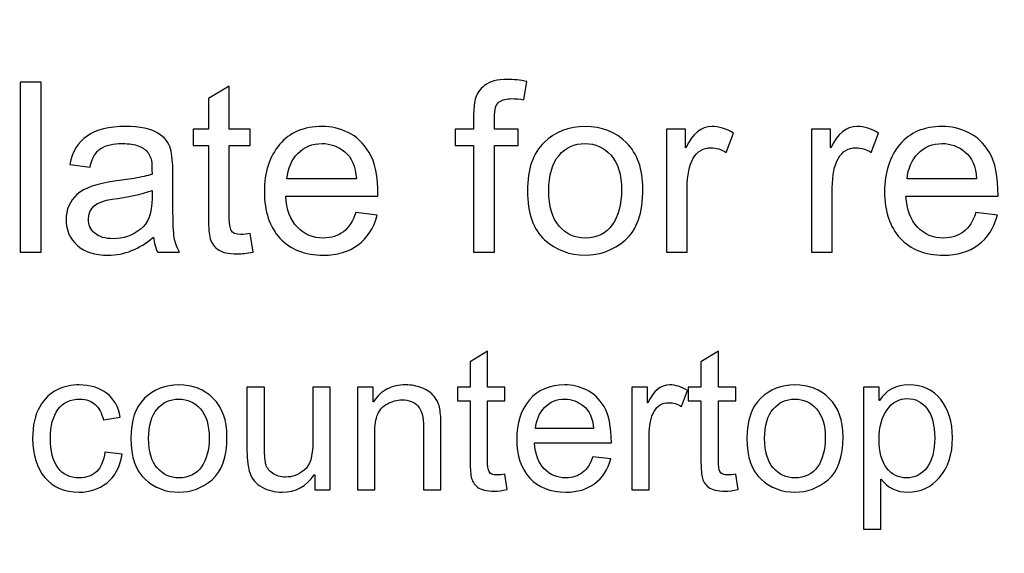
# Model space of a CAD drawing. Units: centimetres. Extents: x 1963 to 4312, y -1587 to -248.
# Drawn here: x 2786 to 2841, y -624 to -594 of the extents above; entities that cross this region are included whole.
import ezdxf

# ---------------------------------------------------------------- set-up
doc = ezdxf.new("R2010")
doc.units = ezdxf.units.CM
doc.header["$MEASUREMENT"] = 0
doc.layers.add('Layer 1', color=7, linetype='Continuous')
doc.dimstyles.get("Standard").update_dxf_attribs({"dimtxt": 17, "dimasz": 0.18, "dimexe": 0.18, "dimexo": 0.0625, "dimgap": 0.09, "dimtad": 0, "dimzin": 0, "dimdsep": 46, "dimtxsty": 'Standard', "dimcen": 0.09, "dimadec": 0, "dimazin": 0, "dimtfac": 1, "dimtofl": 0, "dimtmove": 0, "dimatfit": 3, "dimfxl": 1, "dimtolj": 1, "dimtzin": 0, "dimarcsym": 0})

# ---------------------------------------------------------------- blocks, each defined once
blk = doc.blocks.new('*D7')
at = {"color": 0, "lineweight": 0}
for p, q in [((2982.391, -563.21), (2982.391, -845.101)), ((2241.095, -592.819), (2241.095, -845.101)), ((2241.275, -839.755), (2521.257, -839.755)), ((2982.211, -839.755), (2679.103, -839.755))]:
    blk.add_line(p, q, dxfattribs=at)
at = {"color": 0}
for points in [[(2241.275, -839.725), (2241.275, -839.785), (2241.095, -839.755)], [(2982.211, -839.725), (2982.211, -839.785), (2982.391, -839.755)]]:
    blk.add_solid(points, dxfattribs=at)
at = {"layer": 'Defpoints', "color": 0}
for p in [(2982.391, -561.354), (2241.095, -590.963), (2982.391, -839.755)]:
    blk.add_point(p, dxfattribs=at)
at = {"color": 0, "lineweight": 0, "insert": (2600.18, -839.755), "char_height": 11, "attachment_point": 5}
blk.add_mtext('\\A1;741.30mm(29.1850")', dxfattribs=at)
blk = doc.blocks.new('*D11')
at = {"color": 0, "lineweight": 0}
for p, q in [((2806.488, -255.31), (2806.063, -319.003)), ((2806.668, -255.31), (2806.488, -255.31)), ((2797.988, -1530.179), (2797.988, -1524.833)), ((2795.315, -1527.506), (2800.661, -1527.506))]:
    blk.add_line(p, q, dxfattribs=at)
at = {"color": 0}
blk.add_solid([(2806.033, -319.003), (2806.093, -319.003), (2806.062, -319.183)], dxfattribs=at)
at = {"layer": 'Defpoints', "color": 0}
for p in [(2806.062, -319.183), (2797.988, -1527.506)]:
    blk.add_point(p, dxfattribs=at)
at = {"color": 0, "lineweight": 0, "insert": (2910.342, -255.31), "char_height": 11, "attachment_point": 5}
blk.add_mtext('\\A1;2-R1208.35mm(47.5728")', dxfattribs=at)
blk = doc.blocks.new('*D12')
at = {"color": 0, "lineweight": 0}
for p, q in [((2818.017, -279.901), (2817.286, -325.481)), ((2818.197, -279.901), (2818.017, -279.901)), ((2797.988, -1530.179), (2797.988, -1524.833)), ((2795.315, -1527.506), (2800.661, -1527.506))]:
    blk.add_line(p, q, dxfattribs=at)
at = {"color": 0}
blk.add_solid([(2817.256, -325.48), (2817.316, -325.481), (2817.283, -325.661)], dxfattribs=at)
at = {"layer": 'Defpoints', "color": 0}
for p in [(2817.283, -325.661), (2797.988, -1527.506)]:
    blk.add_point(p, dxfattribs=at)
at = {"color": 0, "lineweight": 0, "insert": (2920.037, -279.901), "char_height": 11, "attachment_point": 5}
blk.add_mtext('\\A1;2-R1202.00mm(47.3228")', dxfattribs=at)
blk = doc.blocks.new('*D13')
at = {"color": 0, "lineweight": 0}
for p, q in [((2830.008, -298.943), (2829.144, -332.082)), ((2830.188, -298.943), (2830.008, -298.943)), ((2797.988, -1530.179), (2797.988, -1524.833)), ((2795.315, -1527.506), (2800.661, -1527.506))]:
    blk.add_line(p, q, dxfattribs=at)
at = {"color": 0}
blk.add_solid([(2829.114, -332.081), (2829.174, -332.083), (2829.139, -332.262)], dxfattribs=at)
at = {"layer": 'Defpoints', "color": 0}
for p in [(2829.139, -332.262), (2797.988, -1527.506)]:
    blk.add_point(p, dxfattribs=at)
at = {"color": 0, "lineweight": 0, "insert": (2932.028, -298.943), "char_height": 11, "attachment_point": 5}
blk.add_mtext('\\A1;2-R1195.65mm(47.0728")', dxfattribs=at)
blk = doc.blocks.new('*D21')
at = {"color": 0, "lineweight": 0}
for p, q in [((4036.745, -593.636), (4036.745, -588.29)), ((4034.072, -590.963), (4039.418, -590.963)), ((2211.516, -600.405), (2240.939, -600.253))]:
    blk.add_line(p, q, dxfattribs=at)
at = {"color": 0}
blk.add_solid([(2240.939, -600.223), (2240.939, -600.283), (2241.119, -600.252)], dxfattribs=at)
at = {"layer": 'Defpoints', "color": 0}
for p in [(4036.745, -590.963), (2241.119, -600.252)]:
    blk.add_point(p, dxfattribs=at)
at = {"color": 0, "lineweight": 0, "insert": (2118.843, -600.405), "char_height": 11, "attachment_point": 5}
blk.add_mtext('\\A1;R1795.65mm(70.6948")', dxfattribs=at)
blk = doc.blocks.new('*D23')
at = {"color": 0, "lineweight": 0}
for p, q in [((2988.741, -563.196), (2988.741, -877.109)), ((2234.745, -592.819), (2234.745, -877.109)), ((2234.925, -871.763), (2513.733, -871.763)), ((2988.561, -871.763), (2677.08, -871.763))]:
    blk.add_line(p, q, dxfattribs=at)
at = {"color": 0}
for points in [[(2234.925, -871.733), (2234.925, -871.793), (2234.745, -871.763)], [(2988.561, -871.733), (2988.561, -871.793), (2988.741, -871.763)]]:
    blk.add_solid(points, dxfattribs=at)
at = {"layer": 'Defpoints', "color": 0}
for p in [(2988.741, -561.34), (2234.745, -590.963), (2988.741, -871.763)]:
    blk.add_point(p, dxfattribs=at)
at = {"color": 0, "lineweight": 0, "insert": (2595.406, -871.763), "char_height": 11, "attachment_point": 5}
blk.add_mtext('\\A1;754.00mm(29.6850")', dxfattribs=at)
blk = doc.blocks.new('*D24')
at = {"color": 0, "lineweight": 0}
for p, q in [((2995.091, -563.182), (2995.091, -901.07)), ((2228.395, -592.819), (2228.395, -901.07)), ((2228.575, -895.724), (2518.84, -895.724)), ((2994.911, -895.724), (2678.52, -895.724))]:
    blk.add_line(p, q, dxfattribs=at)
at = {"color": 0}
for points in [[(2228.575, -895.694), (2228.575, -895.754), (2228.395, -895.724)], [(2994.911, -895.694), (2994.911, -895.754), (2995.091, -895.724)]]:
    blk.add_solid(points, dxfattribs=at)
at = {"layer": 'Defpoints', "color": 0}
for p in [(2995.091, -561.326), (2228.395, -590.963), (2995.091, -895.724)]:
    blk.add_point(p, dxfattribs=at)
at = {"color": 0, "lineweight": 0, "insert": (2598.68, -895.724), "char_height": 11, "attachment_point": 5}
blk.add_mtext('\\A1;766.70mm(30.1850")', dxfattribs=at)
blk = doc.blocks.new('*D25')
at = {"color": 0, "lineweight": 0}
for p, q in [((2791.691, -325.533), (3233.029, -325.533)), ((3227.683, -325.713), (3227.683, -480.852)), ((3227.683, -797.503), (3227.683, -642.365)), ((2792.5, -797.683), (3233.029, -797.683))]:
    blk.add_line(p, q, dxfattribs=at)
at = {"color": 0}
for points in [[(3227.653, -325.713), (3227.713, -325.713), (3227.683, -325.533)], [(3227.653, -797.503), (3227.713, -797.503), (3227.683, -797.683)]]:
    blk.add_solid(points, dxfattribs=at)
at = {"layer": 'Defpoints', "color": 0}
for p in [(2789.835, -325.533), (3227.683, -325.533), (2790.644, -797.683)]:
    blk.add_point(p, dxfattribs=at)
at = {"color": 0, "lineweight": 0, "insert": (3227.683, -561.608), "char_height": 11, "attachment_point": 5, "rotation": 90}
blk.add_mtext('\\A1;472.15mm(18.5885")', dxfattribs=at)
blk = doc.blocks.new('*D26')
at = {"color": 0, "lineweight": 0}
for p, q in [((2791.607, -319.184), (3258.371, -319.184)), ((3253.025, -319.364), (3253.025, -479.935)), ((3253.025, -803.853), (3253.025, -643.282)), ((2792.496, -804.033), (3258.371, -804.033))]:
    blk.add_line(p, q, dxfattribs=at)
at = {"color": 0}
for points in [[(3252.995, -319.364), (3253.055, -319.364), (3253.025, -319.184)], [(3252.995, -803.853), (3253.055, -803.853), (3253.025, -804.033)]]:
    blk.add_solid(points, dxfattribs=at)
at = {"layer": 'Defpoints', "color": 0}
for p in [(2789.75, -319.184), (3253.025, -319.184), (2790.64, -804.033)]:
    blk.add_point(p, dxfattribs=at)
at = {"color": 0, "lineweight": 0, "insert": (3253.025, -561.609), "char_height": 11, "attachment_point": 5, "rotation": 90}
blk.add_mtext('\\A1;484.85mm(19.0885")', dxfattribs=at)
blk = doc.blocks.new('*D27')
at = {"color": 0, "lineweight": 0}
for p, q in [((2791.777, -331.883), (3207.686, -331.883)), ((3202.34, -332.063), (3202.34, -479.935)), ((3202.34, -791.153), (3202.34, -643.281)), ((2792.504, -791.333), (3207.686, -791.333))]:
    blk.add_line(p, q, dxfattribs=at)
at = {"color": 0}
for points in [[(3202.31, -332.063), (3202.37, -332.063), (3202.34, -331.883)], [(3202.31, -791.153), (3202.37, -791.153), (3202.34, -791.333)]]:
    blk.add_solid(points, dxfattribs=at)
at = {"layer": 'Defpoints', "color": 0}
for p in [(2789.921, -331.883), (2790.648, -791.333), (3202.34, -791.333)]:
    blk.add_point(p, dxfattribs=at)
at = {"color": 0, "lineweight": 0, "insert": (3202.34, -561.608), "char_height": 11, "attachment_point": 5, "rotation": 90}
blk.add_mtext('\\A1;459.45mm(18.0885")', dxfattribs=at)

msp = doc.modelspace()

# ---------------------------------------------------------------- linework, layer by layer
at = {"layer": 'Layer 1', "color": 0}
for points, knots in [([(2787.649, -607.108), (2787.649, -607.108), (2786.496, -607.108), (2786.496, -607.108), (2786.496, -607.108), (2786.496, -607.108), (2786.496, -597.732), (2786.496, -597.732), (2786.496, -597.732), (2786.496, -597.732), (2787.649, -597.732), (2787.649, -597.732), (2787.649, -597.732), (2787.649, -597.732), (2787.649, -607.108), (2787.649, -607.108)], [0, 0, 0, 0, 0.2, 0.2, 0.2, 0.2, 0.4, 0.4, 0.4, 0.4, 0.6, 0.6, 0.6, 0.6, 1, 1, 1, 1]), ([(2799.339, -607.095), (2798.998, -607.162), (2798.71, -607.198), (2798.476, -607.198), (2798.476, -607.198), (2797.972, -607.198), (2797.605, -607.108), (2797.376, -606.931), (2797.376, -606.931), (2797.145, -606.754), (2797.005, -606.53), (2796.955, -606.257), (2796.955, -606.257), (2796.902, -605.984), (2796.876, -605.606), (2796.876, -605.119), (2796.876, -605.119), (2796.876, -605.119), (2796.876, -601.212), (2796.876, -601.212), (2796.876, -601.212), (2796.876, -601.212), (2796.04, -601.212), (2796.04, -601.212), (2796.04, -601.212), (2796.04, -601.212), (2796.04, -600.323), (2796.04, -600.323), (2796.04, -600.323), (2796.04, -600.323), (2796.876, -600.323), (2796.876, -600.323), (2796.876, -600.323), (2796.876, -600.323), (2796.876, -598.634), (2796.876, -598.634), (2796.876, -598.634), (2796.876, -598.634), (2798.029, -597.937), (2798.029, -597.937), (2798.029, -597.937), (2798.029, -597.937), (2798.029, -600.323), (2798.029, -600.323), (2798.029, -600.323), (2798.029, -600.323), (2799.179, -600.323), (2799.179, -600.323), (2799.179, -600.323), (2799.179, -600.323), (2799.179, -601.212), (2799.179, -601.212), (2799.179, -601.212), (2799.179, -601.212), (2798.029, -601.212), (2798.029, -601.212), (2798.029, -601.212), (2798.029, -601.212), (2798.029, -605.183), (2798.029, -605.183), (2798.029, -605.183), (2798.029, -605.523), (2798.063, -605.765), (2798.134, -605.91), (2798.134, -605.91), (2798.203, -606.052), (2798.382, -606.123), (2798.668, -606.123), (2798.668, -606.123), (2798.834, -606.123), (2799.005, -606.106), (2799.179, -606.071), (2799.179, -606.071), (2799.179, -606.071), (2799.339, -607.095), (2799.339, -607.095)], [0, 0, 0, 0, 0.05, 0.05, 0.05, 0.05, 0.1, 0.1, 0.1, 0.1, 0.15, 0.15, 0.15, 0.15, 0.2, 0.2, 0.2, 0.2, 0.25, 0.25, 0.25, 0.25, 0.3, 0.3, 0.3, 0.3, 0.35, 0.35, 0.35, 0.35, 0.4, 0.4, 0.4, 0.4, 0.45, 0.45, 0.45, 0.45, 0.5, 0.5, 0.5, 0.5, 0.55, 0.55, 0.55, 0.55, 0.6, 0.6, 0.6, 0.6, 0.65, 0.65, 0.65, 0.65, 0.7, 0.7, 0.7, 0.7, 0.75, 0.75, 0.75, 0.75, 0.8, 0.8, 0.8, 0.8, 0.85, 0.85, 0.85, 0.85, 0.9, 0.9, 0.9, 0.9, 1, 1, 1, 1]), ([(2814.452, -597.688), (2814.452, -597.688), (2814.28, -598.697), (2814.28, -598.697), (2814.28, -598.697), (2814.051, -598.655), (2813.824, -598.634), (2813.603, -598.634), (2813.603, -598.634), (2813.326, -598.634), (2813.099, -598.692), (2812.922, -598.81), (2812.922, -598.81), (2812.745, -598.926), (2812.656, -599.218), (2812.656, -599.684), (2812.656, -599.684), (2812.656, -599.684), (2812.656, -600.323), (2812.656, -600.323), (2812.656, -600.323), (2812.656, -600.323), (2813.967, -600.323), (2813.967, -600.323), (2813.967, -600.323), (2813.967, -600.323), (2813.967, -601.212), (2813.967, -601.212), (2813.967, -601.212), (2813.967, -601.212), (2812.656, -601.212), (2812.656, -601.212), (2812.656, -601.212), (2812.656, -601.212), (2812.656, -607.108), (2812.656, -607.108), (2812.656, -607.108), (2812.656, -607.108), (2811.505, -607.108), (2811.505, -607.108), (2811.505, -607.108), (2811.505, -607.108), (2811.505, -601.212), (2811.505, -601.212), (2811.505, -601.212), (2811.505, -601.212), (2810.481, -601.212), (2810.481, -601.212), (2810.481, -601.212), (2810.481, -601.212), (2810.481, -600.323), (2810.481, -600.323), (2810.481, -600.323), (2810.481, -600.323), (2811.505, -600.323), (2811.505, -600.323), (2811.505, -600.323), (2811.505, -600.323), (2811.505, -599.587), (2811.505, -599.587), (2811.505, -599.587), (2811.505, -599.245), (2811.536, -598.937), (2811.601, -598.66), (2811.601, -598.66), (2811.665, -598.382), (2811.835, -598.131), (2812.11, -597.908), (2812.11, -597.908), (2812.383, -597.684), (2812.806, -597.572), (2813.378, -597.572), (2813.378, -597.572), (2813.719, -597.572), (2814.077, -597.609), (2814.452, -597.688)], [0, 0, 0, 0, 0.05, 0.05, 0.05, 0.05, 0.1, 0.1, 0.1, 0.1, 0.15, 0.15, 0.15, 0.15, 0.2, 0.2, 0.2, 0.2, 0.25, 0.25, 0.25, 0.25, 0.3, 0.3, 0.3, 0.3, 0.35, 0.35, 0.35, 0.35, 0.4, 0.4, 0.4, 0.4, 0.45, 0.45, 0.45, 0.45, 0.5, 0.5, 0.5, 0.5, 0.55, 0.55, 0.55, 0.55, 0.6, 0.6, 0.6, 0.6, 0.65, 0.65, 0.65, 0.65, 0.7, 0.7, 0.7, 0.7, 0.75, 0.75, 0.75, 0.75, 0.8, 0.8, 0.8, 0.8, 0.85, 0.85, 0.85, 0.85, 0.9, 0.9, 0.9, 0.9, 1, 1, 1, 1]), ([(2795.291, -607.108), (2795.291, -607.108), (2794.082, -607.108), (2794.082, -607.108), (2794.082, -607.108), (2793.97, -606.894), (2793.892, -606.615), (2793.846, -606.27), (2793.846, -606.27), (2793.073, -606.936), (2792.239, -607.267), (2791.345, -607.267), (2791.345, -607.267), (2790.628, -607.267), (2790.063, -607.088), (2789.651, -606.731), (2789.651, -606.731), (2789.235, -606.373), (2789.03, -605.899), (2789.03, -605.311), (2789.03, -605.311), (2789.03, -604.748), (2789.229, -604.285), (2789.627, -603.921), (2789.627, -603.921), (2790.026, -603.556), (2790.718, -603.314), (2791.702, -603.194), (2791.702, -603.194), (2791.702, -603.194), (2792.776, -603.035), (2792.776, -603.035), (2792.776, -603.035), (2793.178, -602.969), (2793.508, -602.89), (2793.768, -602.796), (2793.768, -602.796), (2793.768, -602.451), (2793.759, -602.207), (2793.737, -602.065), (2793.737, -602.065), (2793.715, -601.921), (2793.652, -601.775), (2793.547, -601.62), (2793.547, -601.62), (2793.442, -601.467), (2793.276, -601.343), (2793.045, -601.249), (2793.045, -601.249), (2792.816, -601.155), (2792.506, -601.109), (2792.119, -601.109), (2792.119, -601.109), (2791.624, -601.109), (2791.233, -601.201), (2790.945, -601.384), (2790.945, -601.384), (2790.657, -601.567), (2790.46, -601.908), (2790.353, -602.408), (2790.353, -602.408), (2790.353, -602.408), (2789.227, -602.259), (2789.227, -602.259), (2789.227, -602.259), (2789.351, -601.565), (2789.67, -601.044), (2790.181, -600.694), (2790.181, -600.694), (2790.692, -600.343), (2791.397, -600.168), (2792.292, -600.168), (2792.292, -600.168), (2793.106, -600.168), (2793.704, -600.288), (2794.084, -600.531), (2794.084, -600.531), (2794.466, -600.77), (2794.702, -601.061), (2794.789, -601.404), (2794.789, -601.404), (2794.877, -601.744), (2794.92, -602.183), (2794.92, -602.72), (2794.92, -602.72), (2794.92, -602.72), (2794.92, -604.268), (2794.92, -604.268), (2794.92, -604.268), (2794.92, -605.211), (2794.938, -605.842), (2794.975, -606.165), (2794.975, -606.165), (2795.01, -606.486), (2795.117, -606.8), (2795.291, -607.108)], [0, 0, 0, 0, 0.04, 0.04, 0.04, 0.04, 0.08, 0.08, 0.08, 0.08, 0.12, 0.12, 0.12, 0.12, 0.16, 0.16, 0.16, 0.16, 0.2, 0.2, 0.2, 0.2, 0.24, 0.24, 0.24, 0.24, 0.28, 0.28, 0.28, 0.28, 0.32, 0.32, 0.32, 0.32, 0.36, 0.36, 0.36, 0.36, 0.4, 0.4, 0.4, 0.4, 0.44, 0.44, 0.44, 0.44, 0.48, 0.48, 0.48, 0.48, 0.52, 0.52, 0.52, 0.52, 0.56, 0.56, 0.56, 0.56, 0.6, 0.6, 0.6, 0.6, 0.64, 0.64, 0.64, 0.64, 0.68, 0.68, 0.68, 0.68, 0.72, 0.72, 0.72, 0.72, 0.76, 0.76, 0.76, 0.76, 0.8, 0.8, 0.8, 0.8, 0.84, 0.84, 0.84, 0.84, 0.88, 0.88, 0.88, 0.88, 0.92, 0.92, 0.92, 0.92, 1, 1, 1, 1]), ([(2806.228, -604.006), (2806.228, -604.006), (2801.142, -604.006), (2801.142, -604.006), (2801.142, -604.006), (2801.19, -604.757), (2801.404, -605.331), (2801.786, -605.726), (2801.786, -605.726), (2802.168, -606.123), (2802.644, -606.322), (2803.216, -606.322), (2803.216, -606.322), (2803.655, -606.322), (2804.024, -606.204), (2804.323, -605.973), (2804.323, -605.973), (2804.62, -605.742), (2804.849, -605.39), (2805.006, -604.921), (2805.006, -604.921), (2805.006, -604.921), (2806.189, -605.067), (2806.189, -605.067), (2806.189, -605.067), (2805.997, -605.776), (2805.646, -606.32), (2805.135, -606.698), (2805.135, -606.698), (2804.622, -607.078), (2803.982, -607.267), (2803.216, -607.267), (2803.216, -607.267), (2802.196, -607.267), (2801.4, -606.955), (2800.825, -606.331), (2800.825, -606.331), (2800.254, -605.707), (2799.965, -604.853), (2799.965, -603.77), (2799.965, -603.77), (2799.965, -602.698), (2800.245, -601.832), (2800.801, -601.166), (2800.801, -601.166), (2801.358, -600.502), (2802.14, -600.168), (2803.15, -600.168), (2803.15, -600.168), (2803.646, -600.168), (2804.122, -600.277), (2804.581, -600.496), (2804.581, -600.496), (2805.039, -600.712), (2805.428, -601.083), (2805.748, -601.604), (2805.748, -601.604), (2806.067, -602.126), (2806.228, -602.927), (2806.228, -604.006)], [0, 0, 0, 0, 0.0625, 0.0625, 0.0625, 0.0625, 0.125, 0.125, 0.125, 0.125, 0.1875, 0.1875, 0.1875, 0.1875, 0.25, 0.25, 0.25, 0.25, 0.3125, 0.3125, 0.3125, 0.3125, 0.375, 0.375, 0.375, 0.375, 0.4375, 0.4375, 0.4375, 0.4375, 0.5, 0.5, 0.5, 0.5, 0.5625, 0.5625, 0.5625, 0.5625, 0.625, 0.625, 0.625, 0.625, 0.6875, 0.6875, 0.6875, 0.6875, 0.75, 0.75, 0.75, 0.75, 0.8125, 0.8125, 0.8125, 0.8125, 0.875, 0.875, 0.875, 0.875, 1, 1, 1, 1]), ([(2817.657, -600.168), (2818.574, -600.168), (2819.334, -600.467), (2819.936, -601.063), (2819.936, -601.063), (2820.541, -601.662), (2820.842, -602.511), (2820.842, -603.608), (2820.842, -603.608), (2820.842, -604.945), (2820.517, -605.888), (2819.864, -606.44), (2819.864, -606.44), (2819.211, -606.992), (2818.476, -607.267), (2817.657, -607.267), (2817.657, -607.267), (2816.799, -607.267), (2816.057, -606.983), (2815.426, -606.418), (2815.426, -606.418), (2814.793, -605.851), (2814.479, -604.951), (2814.479, -603.718), (2814.479, -603.718), (2814.479, -602.524), (2814.784, -601.635), (2815.393, -601.048), (2815.393, -601.048), (2816.002, -600.463), (2816.757, -600.168), (2817.657, -600.168)], [0, 0, 0, 0, 0.111111, 0.111111, 0.111111, 0.111111, 0.222222, 0.222222, 0.222222, 0.222222, 0.333333, 0.333333, 0.333333, 0.333333, 0.444444, 0.444444, 0.444444, 0.444444, 0.555556, 0.555556, 0.555556, 0.555556, 0.666667, 0.666667, 0.666667, 0.666667, 0.777778, 0.777778, 0.777778, 0.777778, 1, 1, 1, 1]), ([(2825.837, -600.533), (2825.837, -600.533), (2825.442, -601.596), (2825.442, -601.596), (2825.442, -601.596), (2825.156, -601.428), (2824.876, -601.345), (2824.604, -601.345), (2824.604, -601.345), (2824.171, -601.345), (2823.846, -601.539), (2823.625, -601.923), (2823.625, -601.923), (2823.403, -602.309), (2823.291, -602.851), (2823.291, -603.545), (2823.291, -603.545), (2823.291, -603.545), (2823.291, -607.108), (2823.291, -607.108), (2823.291, -607.108), (2823.291, -607.108), (2822.141, -607.108), (2822.141, -607.108), (2822.141, -607.108), (2822.141, -607.108), (2822.141, -600.323), (2822.141, -600.323), (2822.141, -600.323), (2822.141, -600.323), (2823.189, -600.323), (2823.189, -600.323), (2823.189, -600.323), (2823.189, -600.323), (2823.189, -601.345), (2823.189, -601.345), (2823.189, -601.345), (2823.189, -601.345), (2823.215, -601.345), (2823.215, -601.345), (2823.215, -601.345), (2823.582, -600.561), (2824.062, -600.168), (2824.654, -600.168), (2824.654, -600.168), (2825.046, -600.168), (2825.442, -600.29), (2825.837, -600.533)], [0, 0, 0, 0, 0.076923, 0.076923, 0.076923, 0.076923, 0.153846, 0.153846, 0.153846, 0.153846, 0.230769, 0.230769, 0.230769, 0.230769, 0.307692, 0.307692, 0.307692, 0.307692, 0.384615, 0.384615, 0.384615, 0.384615, 0.461538, 0.461538, 0.461538, 0.461538, 0.538462, 0.538462, 0.538462, 0.538462, 0.615385, 0.615385, 0.615385, 0.615385, 0.692308, 0.692308, 0.692308, 0.692308, 0.769231, 0.769231, 0.769231, 0.769231, 0.846154, 0.846154, 0.846154, 0.846154, 1, 1, 1, 1]), ([(2833.838, -600.533), (2833.838, -600.533), (2833.443, -601.596), (2833.443, -601.596), (2833.443, -601.596), (2833.157, -601.428), (2832.877, -601.345), (2832.605, -601.345), (2832.605, -601.345), (2832.172, -601.345), (2831.847, -601.539), (2831.627, -601.923), (2831.627, -601.923), (2831.404, -602.309), (2831.293, -602.851), (2831.293, -603.545), (2831.293, -603.545), (2831.293, -603.545), (2831.293, -607.108), (2831.293, -607.108), (2831.293, -607.108), (2831.293, -607.108), (2830.142, -607.108), (2830.142, -607.108), (2830.142, -607.108), (2830.142, -607.108), (2830.142, -600.323), (2830.142, -600.323), (2830.142, -600.323), (2830.142, -600.323), (2831.19, -600.323), (2831.19, -600.323), (2831.19, -600.323), (2831.19, -600.323), (2831.19, -601.345), (2831.19, -601.345), (2831.19, -601.345), (2831.19, -601.345), (2831.216, -601.345), (2831.216, -601.345), (2831.216, -601.345), (2831.583, -600.561), (2832.063, -600.168), (2832.655, -600.168), (2832.655, -600.168), (2833.048, -600.168), (2833.443, -600.29), (2833.838, -600.533)], [0, 0, 0, 0, 0.076923, 0.076923, 0.076923, 0.076923, 0.153846, 0.153846, 0.153846, 0.153846, 0.230769, 0.230769, 0.230769, 0.230769, 0.307692, 0.307692, 0.307692, 0.307692, 0.384615, 0.384615, 0.384615, 0.384615, 0.461538, 0.461538, 0.461538, 0.461538, 0.538462, 0.538462, 0.538462, 0.538462, 0.615385, 0.615385, 0.615385, 0.615385, 0.692308, 0.692308, 0.692308, 0.692308, 0.769231, 0.769231, 0.769231, 0.769231, 0.846154, 0.846154, 0.846154, 0.846154, 1, 1, 1, 1]), ([(2840.439, -604.006), (2840.439, -604.006), (2835.353, -604.006), (2835.353, -604.006), (2835.353, -604.006), (2835.401, -604.757), (2835.615, -605.331), (2835.997, -605.726), (2835.997, -605.726), (2836.379, -606.123), (2836.855, -606.322), (2837.427, -606.322), (2837.427, -606.322), (2837.866, -606.322), (2838.235, -606.204), (2838.534, -605.973), (2838.534, -605.973), (2838.831, -605.742), (2839.06, -605.39), (2839.217, -604.921), (2839.217, -604.921), (2839.217, -604.921), (2840.4, -605.067), (2840.4, -605.067), (2840.4, -605.067), (2840.208, -605.776), (2839.857, -606.32), (2839.346, -606.698), (2839.346, -606.698), (2838.833, -607.078), (2838.193, -607.267), (2837.427, -607.267), (2837.427, -607.267), (2836.407, -607.267), (2835.611, -606.955), (2835.036, -606.331), (2835.036, -606.331), (2834.465, -605.707), (2834.176, -604.853), (2834.176, -603.77), (2834.176, -603.77), (2834.176, -602.698), (2834.456, -601.832), (2835.012, -601.166), (2835.012, -601.166), (2835.569, -600.502), (2836.351, -600.168), (2837.361, -600.168), (2837.361, -600.168), (2837.857, -600.168), (2838.333, -600.277), (2838.792, -600.496), (2838.792, -600.496), (2839.25, -600.712), (2839.639, -601.083), (2839.959, -601.604), (2839.959, -601.604), (2840.278, -602.126), (2840.439, -602.927), (2840.439, -604.006)], [0, 0, 0, 0, 0.0625, 0.0625, 0.0625, 0.0625, 0.125, 0.125, 0.125, 0.125, 0.1875, 0.1875, 0.1875, 0.1875, 0.25, 0.25, 0.25, 0.25, 0.3125, 0.3125, 0.3125, 0.3125, 0.375, 0.375, 0.375, 0.375, 0.4375, 0.4375, 0.4375, 0.4375, 0.5, 0.5, 0.5, 0.5, 0.5625, 0.5625, 0.5625, 0.5625, 0.625, 0.625, 0.625, 0.625, 0.6875, 0.6875, 0.6875, 0.6875, 0.75, 0.75, 0.75, 0.75, 0.8125, 0.8125, 0.8125, 0.8125, 0.875, 0.875, 0.875, 0.875, 1, 1, 1, 1]), ([(2805.045, -603.061), (2804.997, -602.369), (2804.784, -601.871), (2804.401, -601.565), (2804.401, -601.565), (2804.019, -601.262), (2803.602, -601.109), (2803.15, -601.109), (2803.15, -601.109), (2802.609, -601.109), (2802.164, -601.29), (2801.814, -601.653), (2801.814, -601.653), (2801.465, -602.015), (2801.262, -602.484), (2801.207, -603.061), (2801.207, -603.061), (2801.207, -603.061), (2805.045, -603.061), (2805.045, -603.061)], [0, 0, 0, 0, 0.166667, 0.166667, 0.166667, 0.166667, 0.333333, 0.333333, 0.333333, 0.333333, 0.5, 0.5, 0.5, 0.5, 0.666667, 0.666667, 0.666667, 0.666667, 1, 1, 1, 1]), ([(2817.657, -606.322), (2818.314, -606.322), (2818.812, -606.078), (2819.155, -605.593), (2819.155, -605.593), (2819.495, -605.106), (2819.666, -604.466), (2819.666, -603.674), (2819.666, -603.674), (2819.666, -602.825), (2819.473, -602.185), (2819.087, -601.755), (2819.087, -601.755), (2818.701, -601.325), (2818.225, -601.109), (2817.657, -601.109), (2817.657, -601.109), (2817.072, -601.109), (2816.594, -601.327), (2816.218, -601.764), (2816.218, -601.764), (2815.843, -602.201), (2815.655, -602.853), (2815.655, -603.718), (2815.655, -603.718), (2815.655, -604.58), (2815.845, -605.229), (2816.227, -605.665), (2816.227, -605.665), (2816.609, -606.104), (2817.085, -606.322), (2817.657, -606.322)], [0, 0, 0, 0, 0.111111, 0.111111, 0.111111, 0.111111, 0.222222, 0.222222, 0.222222, 0.222222, 0.333333, 0.333333, 0.333333, 0.333333, 0.444444, 0.444444, 0.444444, 0.444444, 0.555556, 0.555556, 0.555556, 0.555556, 0.666667, 0.666667, 0.666667, 0.666667, 0.777778, 0.777778, 0.777778, 0.777778, 1, 1, 1, 1]), ([(2839.256, -603.061), (2839.208, -602.369), (2838.995, -601.871), (2838.612, -601.565), (2838.612, -601.565), (2838.23, -601.262), (2837.814, -601.109), (2837.361, -601.109), (2837.361, -601.109), (2836.82, -601.109), (2836.375, -601.29), (2836.025, -601.653), (2836.025, -601.653), (2835.676, -602.015), (2835.473, -602.484), (2835.418, -603.061), (2835.418, -603.061), (2835.418, -603.061), (2839.256, -603.061), (2839.256, -603.061)], [0, 0, 0, 0, 0.166667, 0.166667, 0.166667, 0.166667, 0.333333, 0.333333, 0.333333, 0.333333, 0.5, 0.5, 0.5, 0.5, 0.666667, 0.666667, 0.666667, 0.666667, 1, 1, 1, 1]), ([(2793.768, -604.121), (2793.768, -604.121), (2793.768, -603.705), (2793.768, -603.705), (2793.768, -603.705), (2793.167, -603.906), (2792.431, -604.065), (2791.563, -604.183), (2791.563, -604.183), (2790.692, -604.298), (2790.257, -604.667), (2790.257, -605.285), (2790.257, -605.285), (2790.257, -605.597), (2790.375, -605.853), (2790.608, -606.056), (2790.608, -606.056), (2790.845, -606.259), (2791.181, -606.359), (2791.619, -606.359), (2791.619, -606.359), (2792.187, -606.359), (2792.687, -606.191), (2793.119, -605.851), (2793.119, -605.851), (2793.552, -605.512), (2793.768, -604.936), (2793.768, -604.121)], [0, 0, 0, 0, 0.125, 0.125, 0.125, 0.125, 0.25, 0.25, 0.25, 0.25, 0.375, 0.375, 0.375, 0.375, 0.5, 0.5, 0.5, 0.5, 0.625, 0.625, 0.625, 0.625, 0.75, 0.75, 0.75, 0.75, 1, 1, 1, 1]), ([(2813.362, -620.196), (2813.078, -620.252), (2812.838, -620.281), (2812.644, -620.281), (2812.644, -620.281), (2812.223, -620.281), (2811.918, -620.206), (2811.727, -620.059), (2811.727, -620.059), (2811.534, -619.912), (2811.418, -619.724), (2811.376, -619.497), (2811.376, -619.497), (2811.332, -619.27), (2811.31, -618.955), (2811.31, -618.549), (2811.31, -618.549), (2811.31, -618.549), (2811.31, -615.293), (2811.31, -615.293), (2811.31, -615.293), (2811.31, -615.293), (2810.613, -615.293), (2810.613, -615.293), (2810.613, -615.293), (2810.613, -615.293), (2810.613, -614.552), (2810.613, -614.552), (2810.613, -614.552), (2810.613, -614.552), (2811.31, -614.552), (2811.31, -614.552), (2811.31, -614.552), (2811.31, -614.552), (2811.31, -613.144), (2811.31, -613.144), (2811.31, -613.144), (2811.31, -613.144), (2812.271, -612.564), (2812.271, -612.564), (2812.271, -612.564), (2812.271, -612.564), (2812.271, -614.552), (2812.271, -614.552), (2812.271, -614.552), (2812.271, -614.552), (2813.229, -614.552), (2813.229, -614.552), (2813.229, -614.552), (2813.229, -614.552), (2813.229, -615.293), (2813.229, -615.293), (2813.229, -615.293), (2813.229, -615.293), (2812.271, -615.293), (2812.271, -615.293), (2812.271, -615.293), (2812.271, -615.293), (2812.271, -618.602), (2812.271, -618.602), (2812.271, -618.602), (2812.271, -618.886), (2812.299, -619.087), (2812.358, -619.208), (2812.358, -619.208), (2812.416, -619.326), (2812.565, -619.386), (2812.804, -619.386), (2812.804, -619.386), (2812.942, -619.386), (2813.084, -619.371), (2813.229, -619.343), (2813.229, -619.343), (2813.229, -619.343), (2813.362, -620.196), (2813.362, -620.196)], [0, 0, 0, 0, 0.05, 0.05, 0.05, 0.05, 0.1, 0.1, 0.1, 0.1, 0.15, 0.15, 0.15, 0.15, 0.2, 0.2, 0.2, 0.2, 0.25, 0.25, 0.25, 0.25, 0.3, 0.3, 0.3, 0.3, 0.35, 0.35, 0.35, 0.35, 0.4, 0.4, 0.4, 0.4, 0.45, 0.45, 0.45, 0.45, 0.5, 0.5, 0.5, 0.5, 0.55, 0.55, 0.55, 0.55, 0.6, 0.6, 0.6, 0.6, 0.65, 0.65, 0.65, 0.65, 0.7, 0.7, 0.7, 0.7, 0.75, 0.75, 0.75, 0.75, 0.8, 0.8, 0.8, 0.8, 0.85, 0.85, 0.85, 0.85, 0.9, 0.9, 0.9, 0.9, 1, 1, 1, 1]), ([(2826.1, -620.196), (2825.817, -620.252), (2825.576, -620.281), (2825.382, -620.281), (2825.382, -620.281), (2824.962, -620.281), (2824.656, -620.206), (2824.465, -620.059), (2824.465, -620.059), (2824.272, -619.912), (2824.156, -619.724), (2824.114, -619.497), (2824.114, -619.497), (2824.07, -619.27), (2824.048, -618.955), (2824.048, -618.549), (2824.048, -618.549), (2824.048, -618.549), (2824.048, -615.293), (2824.048, -615.293), (2824.048, -615.293), (2824.048, -615.293), (2823.351, -615.293), (2823.351, -615.293), (2823.351, -615.293), (2823.351, -615.293), (2823.351, -614.552), (2823.351, -614.552), (2823.351, -614.552), (2823.351, -614.552), (2824.048, -614.552), (2824.048, -614.552), (2824.048, -614.552), (2824.048, -614.552), (2824.048, -613.144), (2824.048, -613.144), (2824.048, -613.144), (2824.048, -613.144), (2825.009, -612.564), (2825.009, -612.564), (2825.009, -612.564), (2825.009, -612.564), (2825.009, -614.552), (2825.009, -614.552), (2825.009, -614.552), (2825.009, -614.552), (2825.967, -614.552), (2825.967, -614.552), (2825.967, -614.552), (2825.967, -614.552), (2825.967, -615.293), (2825.967, -615.293), (2825.967, -615.293), (2825.967, -615.293), (2825.009, -615.293), (2825.009, -615.293), (2825.009, -615.293), (2825.009, -615.293), (2825.009, -618.602), (2825.009, -618.602), (2825.009, -618.602), (2825.009, -618.886), (2825.038, -619.087), (2825.096, -619.208), (2825.096, -619.208), (2825.155, -619.326), (2825.304, -619.386), (2825.542, -619.386), (2825.542, -619.386), (2825.68, -619.386), (2825.822, -619.371), (2825.967, -619.343), (2825.967, -619.343), (2825.967, -619.343), (2826.1, -620.196), (2826.1, -620.196)], [0, 0, 0, 0, 0.05, 0.05, 0.05, 0.05, 0.1, 0.1, 0.1, 0.1, 0.15, 0.15, 0.15, 0.15, 0.2, 0.2, 0.2, 0.2, 0.25, 0.25, 0.25, 0.25, 0.3, 0.3, 0.3, 0.3, 0.35, 0.35, 0.35, 0.35, 0.4, 0.4, 0.4, 0.4, 0.45, 0.45, 0.45, 0.45, 0.5, 0.5, 0.5, 0.5, 0.55, 0.55, 0.55, 0.55, 0.6, 0.6, 0.6, 0.6, 0.65, 0.65, 0.65, 0.65, 0.7, 0.7, 0.7, 0.7, 0.75, 0.75, 0.75, 0.75, 0.8, 0.8, 0.8, 0.8, 0.85, 0.85, 0.85, 0.85, 0.9, 0.9, 0.9, 0.9, 1, 1, 1, 1]), ([(2792.118, -618.251), (2791.994, -618.971), (2791.71, -619.5), (2791.266, -619.835), (2791.266, -619.835), (2790.821, -620.172), (2790.319, -620.339), (2789.757, -620.339), (2789.757, -620.339), (2788.936, -620.339), (2788.303, -620.07), (2787.855, -619.531), (2787.855, -619.531), (2787.406, -618.993), (2787.182, -618.28), (2787.182, -617.392), (2787.182, -617.392), (2787.182, -616.657), (2787.311, -616.068), (2787.57, -615.625), (2787.57, -615.625), (2787.826, -615.184), (2788.15, -614.873), (2788.537, -614.692), (2788.537, -614.692), (2788.923, -614.514), (2789.331, -614.423), (2789.757, -614.423), (2789.757, -614.423), (2790.34, -614.423), (2790.839, -614.574), (2791.252, -614.876), (2791.252, -614.876), (2791.667, -615.178), (2791.921, -615.622), (2792.017, -616.21), (2792.017, -616.21), (2792.017, -616.21), (2791.09, -616.353), (2791.09, -616.353), (2791.09, -616.353), (2790.994, -615.973), (2790.839, -615.687), (2790.624, -615.495), (2790.624, -615.495), (2790.408, -615.303), (2790.133, -615.207), (2789.8, -615.207), (2789.8, -615.207), (2789.263, -615.207), (2788.856, -615.396), (2788.579, -615.777), (2788.579, -615.777), (2788.303, -616.157), (2788.163, -616.688), (2788.163, -617.37), (2788.163, -617.37), (2788.163, -618.067), (2788.299, -618.605), (2788.572, -618.984), (2788.572, -618.984), (2788.843, -619.362), (2789.234, -619.551), (2789.747, -619.551), (2789.747, -619.551), (2790.159, -619.551), (2790.482, -619.433), (2790.719, -619.197), (2790.719, -619.197), (2790.955, -618.96), (2791.105, -618.605), (2791.164, -618.133), (2791.164, -618.133), (2791.164, -618.133), (2792.118, -618.251), (2792.118, -618.251)], [0, 0, 0, 0, 0.05, 0.05, 0.05, 0.05, 0.1, 0.1, 0.1, 0.1, 0.15, 0.15, 0.15, 0.15, 0.2, 0.2, 0.2, 0.2, 0.25, 0.25, 0.25, 0.25, 0.3, 0.3, 0.3, 0.3, 0.35, 0.35, 0.35, 0.35, 0.4, 0.4, 0.4, 0.4, 0.45, 0.45, 0.45, 0.45, 0.5, 0.5, 0.5, 0.5, 0.55, 0.55, 0.55, 0.55, 0.6, 0.6, 0.6, 0.6, 0.65, 0.65, 0.65, 0.65, 0.7, 0.7, 0.7, 0.7, 0.75, 0.75, 0.75, 0.75, 0.8, 0.8, 0.8, 0.8, 0.85, 0.85, 0.85, 0.85, 0.9, 0.9, 0.9, 0.9, 1, 1, 1, 1]), ([(2795.247, -614.423), (2796.011, -614.423), (2796.644, -614.672), (2797.146, -615.169), (2797.146, -615.169), (2797.65, -615.667), (2797.901, -616.375), (2797.901, -617.29), (2797.901, -617.29), (2797.901, -618.404), (2797.63, -619.19), (2797.086, -619.65), (2797.086, -619.65), (2796.542, -620.11), (2795.929, -620.339), (2795.247, -620.339), (2795.247, -620.339), (2794.532, -620.339), (2793.913, -620.103), (2793.388, -619.631), (2793.388, -619.631), (2792.86, -619.159), (2792.598, -618.409), (2792.598, -617.381), (2792.598, -617.381), (2792.598, -616.386), (2792.853, -615.646), (2793.361, -615.157), (2793.361, -615.157), (2793.868, -614.669), (2794.498, -614.423), (2795.247, -614.423)], [0, 0, 0, 0, 0.111111, 0.111111, 0.111111, 0.111111, 0.222222, 0.222222, 0.222222, 0.222222, 0.333333, 0.333333, 0.333333, 0.333333, 0.444444, 0.444444, 0.444444, 0.444444, 0.555556, 0.555556, 0.555556, 0.555556, 0.666667, 0.666667, 0.666667, 0.666667, 0.777778, 0.777778, 0.777778, 0.777778, 1, 1, 1, 1]), ([(2803.599, -620.206), (2803.599, -620.206), (2802.74, -620.206), (2802.74, -620.206), (2802.74, -620.206), (2802.74, -620.206), (2802.74, -619.375), (2802.74, -619.375), (2802.74, -619.375), (2802.74, -619.375), (2802.715, -619.375), (2802.715, -619.375), (2802.715, -619.375), (2802.28, -620.017), (2801.689, -620.339), (2800.939, -620.339), (2800.939, -620.339), (2800.544, -620.339), (2800.181, -620.248), (2799.844, -620.064), (2799.844, -620.064), (2799.507, -619.883), (2799.284, -619.63), (2799.173, -619.308), (2799.173, -619.308), (2799.06, -618.987), (2799.005, -618.571), (2799.005, -618.058), (2799.005, -618.058), (2799.005, -618.058), (2799.005, -614.552), (2799.005, -614.552), (2799.005, -614.552), (2799.005, -614.552), (2799.964, -614.552), (2799.964, -614.552), (2799.964, -614.552), (2799.964, -614.552), (2799.964, -617.685), (2799.964, -617.685), (2799.964, -617.685), (2799.964, -618.187), (2799.988, -618.546), (2800.035, -618.762), (2800.035, -618.762), (2800.084, -618.979), (2800.21, -619.157), (2800.411, -619.297), (2800.411, -619.297), (2800.614, -619.439), (2800.855, -619.508), (2801.135, -619.508), (2801.135, -619.508), (2801.499, -619.508), (2801.84, -619.382), (2802.16, -619.133), (2802.16, -619.133), (2802.48, -618.882), (2802.64, -618.362), (2802.64, -617.574), (2802.64, -617.574), (2802.64, -617.574), (2802.64, -614.552), (2802.64, -614.552), (2802.64, -614.552), (2802.64, -614.552), (2803.599, -614.552), (2803.599, -614.552), (2803.599, -614.552), (2803.599, -614.552), (2803.599, -620.206), (2803.599, -620.206)], [0, 0, 0, 0, 0.052632, 0.052632, 0.052632, 0.052632, 0.105263, 0.105263, 0.105263, 0.105263, 0.157895, 0.157895, 0.157895, 0.157895, 0.210526, 0.210526, 0.210526, 0.210526, 0.263158, 0.263158, 0.263158, 0.263158, 0.315789, 0.315789, 0.315789, 0.315789, 0.368421, 0.368421, 0.368421, 0.368421, 0.421053, 0.421053, 0.421053, 0.421053, 0.473684, 0.473684, 0.473684, 0.473684, 0.526316, 0.526316, 0.526316, 0.526316, 0.578947, 0.578947, 0.578947, 0.578947, 0.631579, 0.631579, 0.631579, 0.631579, 0.684211, 0.684211, 0.684211, 0.684211, 0.736842, 0.736842, 0.736842, 0.736842, 0.789474, 0.789474, 0.789474, 0.789474, 0.842105, 0.842105, 0.842105, 0.842105, 0.894737, 0.894737, 0.894737, 0.894737, 1, 1, 1, 1]), ([(2809.706, -620.206), (2809.706, -620.206), (2808.742, -620.206), (2808.742, -620.206), (2808.742, -620.206), (2808.742, -620.206), (2808.742, -616.768), (2808.742, -616.768), (2808.742, -616.768), (2808.742, -616.19), (2808.638, -615.791), (2808.43, -615.575), (2808.43, -615.575), (2808.223, -615.358), (2807.934, -615.249), (2807.564, -615.249), (2807.564, -615.249), (2807.279, -615.249), (2807.011, -615.318), (2806.757, -615.458), (2806.757, -615.458), (2806.502, -615.597), (2806.322, -615.791), (2806.215, -616.044), (2806.215, -616.044), (2806.109, -616.297), (2806.056, -616.654), (2806.056, -617.115), (2806.056, -617.115), (2806.056, -617.115), (2806.056, -620.206), (2806.056, -620.206), (2806.056, -620.206), (2806.056, -620.206), (2805.096, -620.206), (2805.096, -620.206), (2805.096, -620.206), (2805.096, -620.206), (2805.096, -614.552), (2805.096, -614.552), (2805.096, -614.552), (2805.096, -614.552), (2805.96, -614.552), (2805.96, -614.552), (2805.96, -614.552), (2805.96, -614.552), (2805.96, -615.351), (2805.96, -615.351), (2805.96, -615.351), (2805.96, -615.351), (2805.982, -615.351), (2805.982, -615.351), (2805.982, -615.351), (2806.184, -615.042), (2806.433, -614.811), (2806.729, -614.656), (2806.729, -614.656), (2807.026, -614.502), (2807.37, -614.423), (2807.761, -614.423), (2807.761, -614.423), (2808.059, -614.423), (2808.354, -614.478), (2808.645, -614.583), (2808.645, -614.583), (2808.938, -614.69), (2809.165, -614.851), (2809.331, -615.063), (2809.331, -615.063), (2809.497, -615.276), (2809.6, -615.504), (2809.642, -615.746), (2809.642, -615.746), (2809.685, -615.988), (2809.706, -616.313), (2809.706, -616.727), (2809.706, -616.727), (2809.706, -616.727), (2809.706, -620.206), (2809.706, -620.206)], [0, 0, 0, 0, 0.047619, 0.047619, 0.047619, 0.047619, 0.095238, 0.095238, 0.095238, 0.095238, 0.142857, 0.142857, 0.142857, 0.142857, 0.190476, 0.190476, 0.190476, 0.190476, 0.238095, 0.238095, 0.238095, 0.238095, 0.285714, 0.285714, 0.285714, 0.285714, 0.333333, 0.333333, 0.333333, 0.333333, 0.380952, 0.380952, 0.380952, 0.380952, 0.428571, 0.428571, 0.428571, 0.428571, 0.47619, 0.47619, 0.47619, 0.47619, 0.52381, 0.52381, 0.52381, 0.52381, 0.571429, 0.571429, 0.571429, 0.571429, 0.619048, 0.619048, 0.619048, 0.619048, 0.666667, 0.666667, 0.666667, 0.666667, 0.714286, 0.714286, 0.714286, 0.714286, 0.761905, 0.761905, 0.761905, 0.761905, 0.809524, 0.809524, 0.809524, 0.809524, 0.857143, 0.857143, 0.857143, 0.857143, 0.904762, 0.904762, 0.904762, 0.904762, 1, 1, 1, 1]), ([(2819.104, -617.621), (2819.104, -617.621), (2814.865, -617.621), (2814.865, -617.621), (2814.865, -617.621), (2814.905, -618.247), (2815.083, -618.726), (2815.402, -619.055), (2815.402, -619.055), (2815.72, -619.386), (2816.117, -619.551), (2816.593, -619.551), (2816.593, -619.551), (2816.959, -619.551), (2817.266, -619.454), (2817.515, -619.26), (2817.515, -619.26), (2817.763, -619.068), (2817.954, -618.775), (2818.085, -618.384), (2818.085, -618.384), (2818.085, -618.384), (2819.071, -618.505), (2819.071, -618.505), (2819.071, -618.505), (2818.911, -619.097), (2818.618, -619.55), (2818.193, -619.864), (2818.193, -619.864), (2817.765, -620.181), (2817.232, -620.339), (2816.593, -620.339), (2816.593, -620.339), (2815.743, -620.339), (2815.08, -620.079), (2814.601, -619.559), (2814.601, -619.559), (2814.125, -619.039), (2813.885, -618.327), (2813.885, -617.425), (2813.885, -617.425), (2813.885, -616.532), (2814.117, -615.809), (2814.581, -615.254), (2814.581, -615.254), (2815.045, -614.702), (2815.696, -614.423), (2816.539, -614.423), (2816.539, -614.423), (2816.952, -614.423), (2817.348, -614.514), (2817.73, -614.696), (2817.73, -614.696), (2818.112, -614.876), (2818.436, -615.185), (2818.703, -615.62), (2818.703, -615.62), (2818.969, -616.055), (2819.104, -616.723), (2819.104, -617.621)], [0, 0, 0, 0, 0.0625, 0.0625, 0.0625, 0.0625, 0.125, 0.125, 0.125, 0.125, 0.1875, 0.1875, 0.1875, 0.1875, 0.25, 0.25, 0.25, 0.25, 0.3125, 0.3125, 0.3125, 0.3125, 0.375, 0.375, 0.375, 0.375, 0.4375, 0.4375, 0.4375, 0.4375, 0.5, 0.5, 0.5, 0.5, 0.5625, 0.5625, 0.5625, 0.5625, 0.625, 0.625, 0.625, 0.625, 0.6875, 0.6875, 0.6875, 0.6875, 0.75, 0.75, 0.75, 0.75, 0.8125, 0.8125, 0.8125, 0.8125, 0.875, 0.875, 0.875, 0.875, 1, 1, 1, 1]), ([(2823.308, -614.727), (2823.308, -614.727), (2822.979, -615.613), (2822.979, -615.613), (2822.979, -615.613), (2822.74, -615.473), (2822.507, -615.403), (2822.28, -615.403), (2822.28, -615.403), (2821.92, -615.403), (2821.649, -615.566), (2821.465, -615.886), (2821.465, -615.886), (2821.279, -616.208), (2821.187, -616.659), (2821.187, -617.237), (2821.187, -617.237), (2821.187, -617.237), (2821.187, -620.206), (2821.187, -620.206), (2821.187, -620.206), (2821.187, -620.206), (2820.228, -620.206), (2820.228, -620.206), (2820.228, -620.206), (2820.228, -620.206), (2820.228, -614.552), (2820.228, -614.552), (2820.228, -614.552), (2820.228, -614.552), (2821.101, -614.552), (2821.101, -614.552), (2821.101, -614.552), (2821.101, -614.552), (2821.101, -615.403), (2821.101, -615.403), (2821.101, -615.403), (2821.101, -615.403), (2821.123, -615.403), (2821.123, -615.403), (2821.123, -615.403), (2821.428, -614.751), (2821.829, -614.423), (2822.322, -614.423), (2822.322, -614.423), (2822.649, -614.423), (2822.979, -614.525), (2823.308, -614.727)], [0, 0, 0, 0, 0.076923, 0.076923, 0.076923, 0.076923, 0.153846, 0.153846, 0.153846, 0.153846, 0.230769, 0.230769, 0.230769, 0.230769, 0.307692, 0.307692, 0.307692, 0.307692, 0.384615, 0.384615, 0.384615, 0.384615, 0.461538, 0.461538, 0.461538, 0.461538, 0.538462, 0.538462, 0.538462, 0.538462, 0.615385, 0.615385, 0.615385, 0.615385, 0.692308, 0.692308, 0.692308, 0.692308, 0.769231, 0.769231, 0.769231, 0.769231, 0.846154, 0.846154, 0.846154, 0.846154, 1, 1, 1, 1]), ([(2829.23, -614.423), (2829.994, -614.423), (2830.627, -614.672), (2831.129, -615.169), (2831.129, -615.169), (2831.633, -615.667), (2831.884, -616.375), (2831.884, -617.29), (2831.884, -617.29), (2831.884, -618.404), (2831.613, -619.19), (2831.069, -619.65), (2831.069, -619.65), (2830.525, -620.11), (2829.912, -620.339), (2829.23, -620.339), (2829.23, -620.339), (2828.514, -620.339), (2827.896, -620.103), (2827.37, -619.631), (2827.37, -619.631), (2826.843, -619.159), (2826.581, -618.409), (2826.581, -617.381), (2826.581, -617.381), (2826.581, -616.386), (2826.836, -615.646), (2827.343, -615.157), (2827.343, -615.157), (2827.851, -614.669), (2828.48, -614.423), (2829.23, -614.423)], [0, 0, 0, 0, 0.111111, 0.111111, 0.111111, 0.111111, 0.222222, 0.222222, 0.222222, 0.222222, 0.333333, 0.333333, 0.333333, 0.333333, 0.444444, 0.444444, 0.444444, 0.444444, 0.555556, 0.555556, 0.555556, 0.555556, 0.666667, 0.666667, 0.666667, 0.666667, 0.777778, 0.777778, 0.777778, 0.777778, 1, 1, 1, 1]), ([(2833.903, -615.282), (2834.263, -614.71), (2834.801, -614.423), (2835.518, -614.423), (2835.518, -614.423), (2836.26, -614.423), (2836.848, -614.692), (2837.278, -615.231), (2837.278, -615.231), (2837.707, -615.77), (2837.922, -616.47), (2837.922, -617.334), (2837.922, -617.334), (2837.922, -618.255), (2837.685, -618.986), (2837.209, -619.526), (2837.209, -619.526), (2836.732, -620.068), (2836.148, -620.339), (2835.455, -620.339), (2835.455, -620.339), (2834.847, -620.339), (2834.36, -620.097), (2833.994, -619.615), (2833.994, -619.615), (2833.994, -619.615), (2833.969, -619.615), (2833.969, -619.615), (2833.969, -619.615), (2833.969, -619.615), (2833.969, -622.38), (2833.969, -622.38), (2833.969, -622.38), (2833.969, -622.38), (2833.008, -622.38), (2833.008, -622.38), (2833.008, -622.38), (2833.008, -622.38), (2833.008, -614.552), (2833.008, -614.552), (2833.008, -614.552), (2833.008, -614.552), (2833.883, -614.552), (2833.883, -614.552), (2833.883, -614.552), (2833.883, -614.552), (2833.883, -615.282), (2833.883, -615.282), (2833.883, -615.282), (2833.883, -615.282), (2833.903, -615.282), (2833.903, -615.282)], [0, 0, 0, 0, 0.071429, 0.071429, 0.071429, 0.071429, 0.142857, 0.142857, 0.142857, 0.142857, 0.214286, 0.214286, 0.214286, 0.214286, 0.285714, 0.285714, 0.285714, 0.285714, 0.357143, 0.357143, 0.357143, 0.357143, 0.428571, 0.428571, 0.428571, 0.428571, 0.5, 0.5, 0.5, 0.5, 0.571429, 0.571429, 0.571429, 0.571429, 0.642857, 0.642857, 0.642857, 0.642857, 0.714286, 0.714286, 0.714286, 0.714286, 0.785714, 0.785714, 0.785714, 0.785714, 0.857143, 0.857143, 0.857143, 0.857143, 1, 1, 1, 1]), ([(2795.247, -619.551), (2795.794, -619.551), (2796.21, -619.348), (2796.495, -618.944), (2796.495, -618.944), (2796.779, -618.538), (2796.921, -618.005), (2796.921, -617.345), (2796.921, -617.345), (2796.921, -616.637), (2796.761, -616.104), (2796.439, -615.746), (2796.439, -615.746), (2796.116, -615.387), (2795.72, -615.207), (2795.247, -615.207), (2795.247, -615.207), (2794.759, -615.207), (2794.361, -615.389), (2794.048, -615.753), (2794.048, -615.753), (2793.735, -616.117), (2793.579, -616.661), (2793.579, -617.381), (2793.579, -617.381), (2793.579, -618.1), (2793.737, -618.64), (2794.055, -619.004), (2794.055, -619.004), (2794.374, -619.37), (2794.771, -619.551), (2795.247, -619.551)], [0, 0, 0, 0, 0.111111, 0.111111, 0.111111, 0.111111, 0.222222, 0.222222, 0.222222, 0.222222, 0.333333, 0.333333, 0.333333, 0.333333, 0.444444, 0.444444, 0.444444, 0.444444, 0.555556, 0.555556, 0.555556, 0.555556, 0.666667, 0.666667, 0.666667, 0.666667, 0.777778, 0.777778, 0.777778, 0.777778, 1, 1, 1, 1]), ([(2818.117, -616.834), (2818.078, -616.257), (2817.899, -615.842), (2817.581, -615.587), (2817.581, -615.587), (2817.263, -615.334), (2816.915, -615.207), (2816.539, -615.207), (2816.539, -615.207), (2816.087, -615.207), (2815.716, -615.358), (2815.425, -615.66), (2815.425, -615.66), (2815.134, -615.962), (2814.965, -616.353), (2814.919, -616.834), (2814.919, -616.834), (2814.919, -616.834), (2818.117, -616.834), (2818.117, -616.834)], [0, 0, 0, 0, 0.166667, 0.166667, 0.166667, 0.166667, 0.333333, 0.333333, 0.333333, 0.333333, 0.5, 0.5, 0.5, 0.5, 0.666667, 0.666667, 0.666667, 0.666667, 1, 1, 1, 1]), ([(2829.23, -619.551), (2829.777, -619.551), (2830.192, -619.348), (2830.478, -618.944), (2830.478, -618.944), (2830.762, -618.538), (2830.903, -618.005), (2830.903, -617.345), (2830.903, -617.345), (2830.903, -616.637), (2830.743, -616.104), (2830.421, -615.746), (2830.421, -615.746), (2830.099, -615.387), (2829.703, -615.207), (2829.23, -615.207), (2829.23, -615.207), (2828.742, -615.207), (2828.344, -615.389), (2828.031, -615.753), (2828.031, -615.753), (2827.718, -616.117), (2827.561, -616.661), (2827.561, -617.381), (2827.561, -617.381), (2827.561, -618.1), (2827.72, -618.64), (2828.038, -619.004), (2828.038, -619.004), (2828.357, -619.37), (2828.753, -619.551), (2829.23, -619.551)], [0, 0, 0, 0, 0.111111, 0.111111, 0.111111, 0.111111, 0.222222, 0.222222, 0.222222, 0.222222, 0.333333, 0.333333, 0.333333, 0.333333, 0.444444, 0.444444, 0.444444, 0.444444, 0.555556, 0.555556, 0.555556, 0.555556, 0.666667, 0.666667, 0.666667, 0.666667, 0.777778, 0.777778, 0.777778, 0.777778, 1, 1, 1, 1]), ([(2835.391, -619.551), (2835.839, -619.551), (2836.21, -619.366), (2836.503, -618.993), (2836.503, -618.993), (2836.796, -618.622), (2836.941, -618.069), (2836.941, -617.334), (2836.941, -617.334), (2836.941, -616.641), (2836.801, -616.108), (2836.517, -615.735), (2836.517, -615.735), (2836.235, -615.362), (2835.873, -615.174), (2835.433, -615.174), (2835.433, -615.174), (2834.978, -615.174), (2834.605, -615.384), (2834.312, -615.798), (2834.312, -615.798), (2834.018, -616.215), (2833.872, -616.754), (2833.872, -617.414), (2833.872, -617.414), (2833.872, -618.114), (2834.012, -618.646), (2834.292, -619.007), (2834.292, -619.007), (2834.574, -619.37), (2834.94, -619.551), (2835.391, -619.551)], [0, 0, 0, 0, 0.111111, 0.111111, 0.111111, 0.111111, 0.222222, 0.222222, 0.222222, 0.222222, 0.333333, 0.333333, 0.333333, 0.333333, 0.444444, 0.444444, 0.444444, 0.444444, 0.555556, 0.555556, 0.555556, 0.555556, 0.666667, 0.666667, 0.666667, 0.666667, 0.777778, 0.777778, 0.777778, 0.777778, 1, 1, 1, 1])]:
    msp.add_open_spline(points, degree=3, knots=knots, dxfattribs=at)

# ---------------------------------------------------------------- dimensions: what is measured, and where the dimension line sits
at = {"lineweight": 0}
for center, mpoint, text, picture, middle in [((2797.988, -1527.506), (2806.062, -319.183), '2-R1208.35mm(47.5728")', '*D11', (2910.342, -255.31)), ((2797.988, -1527.506), (2817.283, -325.661), '2-R1202.00mm(47.3228")', '*D12', (2920.037, -279.901)), ((2797.988, -1527.506), (2829.139, -332.262), '2-R1195.65mm(47.0728")', '*D13', (2932.028, -298.943)), ((4036.745, -590.963), (2241.119, -600.252), 'R1795.65mm(70.6948")', '*D21', (2211.516, -600.405))]:
    dim = msp.add_radius_dim(center=center, mpoint=mpoint, text=text, dimstyle='Standard', override={"dimtxt": 11, "dimexe": 5.346, "dimexo": 1.85625, "dimtad": 0, "dimtoh": 1, "dimzin": 0, "dimdsep": 0, "dimcen": 2.673, "dimadec": 2, "dimtol": 0, "dimtzin": 0, "dimlwd": 0, "dimlwe": 0}, dxfattribs=at)
    dim.commit()
    dim.dimension.update_dxf_attribs({"geometry": picture, "text_midpoint": middle, "dimtype": 164})
for base, p1, p2, angle, text, picture, middle in [((3253.025, -319.184), (2790.64, -804.033), (2789.75, -319.184), 90, '484.85mm(19.0885")', '*D26', (3253.025, -561.609)), ((3227.683, -325.533), (2790.644, -797.683), (2789.835, -325.533), 90, '472.15mm(18.5885")', '*D25', (3227.683, -561.608)), ((3202.34, -791.333), (2789.921, -331.883), (2790.648, -791.333), 90, '459.45mm(18.0885")', '*D27', (3202.34, -561.608)), ((2995.091, -895.724), (2228.395, -590.963), (2995.091, -561.326), 0, '766.70mm(30.1850")', '*D24', (2598.68, -895.724)), ((2988.741, -871.763), (2234.745, -590.963), (2988.741, -561.34), 0, '754.00mm(29.6850")', '*D23', (2595.406, -871.763)), ((2982.391, -839.755), (2241.095, -590.963), (2982.391, -561.354), 0, '741.30mm(29.1850")', '*D7', (2600.18, -839.755))]:
    dim = msp.add_linear_dim(base=base, p1=p1, p2=p2, angle=angle, text=text, dimstyle='Standard', override={"dimtxt": 11, "dimexe": 5.346, "dimexo": 1.85625, "dimtad": 0, "dimtoh": 1, "dimzin": 0, "dimdsep": 0, "dimcen": 2.673, "dimadec": 2, "dimtol": 0, "dimtzin": 0, "dimlwd": 0, "dimlwe": 0}, dxfattribs=at)
    dim.commit()
    dim.dimension.update_dxf_attribs({"geometry": picture, "text_midpoint": middle, "dimtype": 160})

doc.saveas('drawing.dxf')
